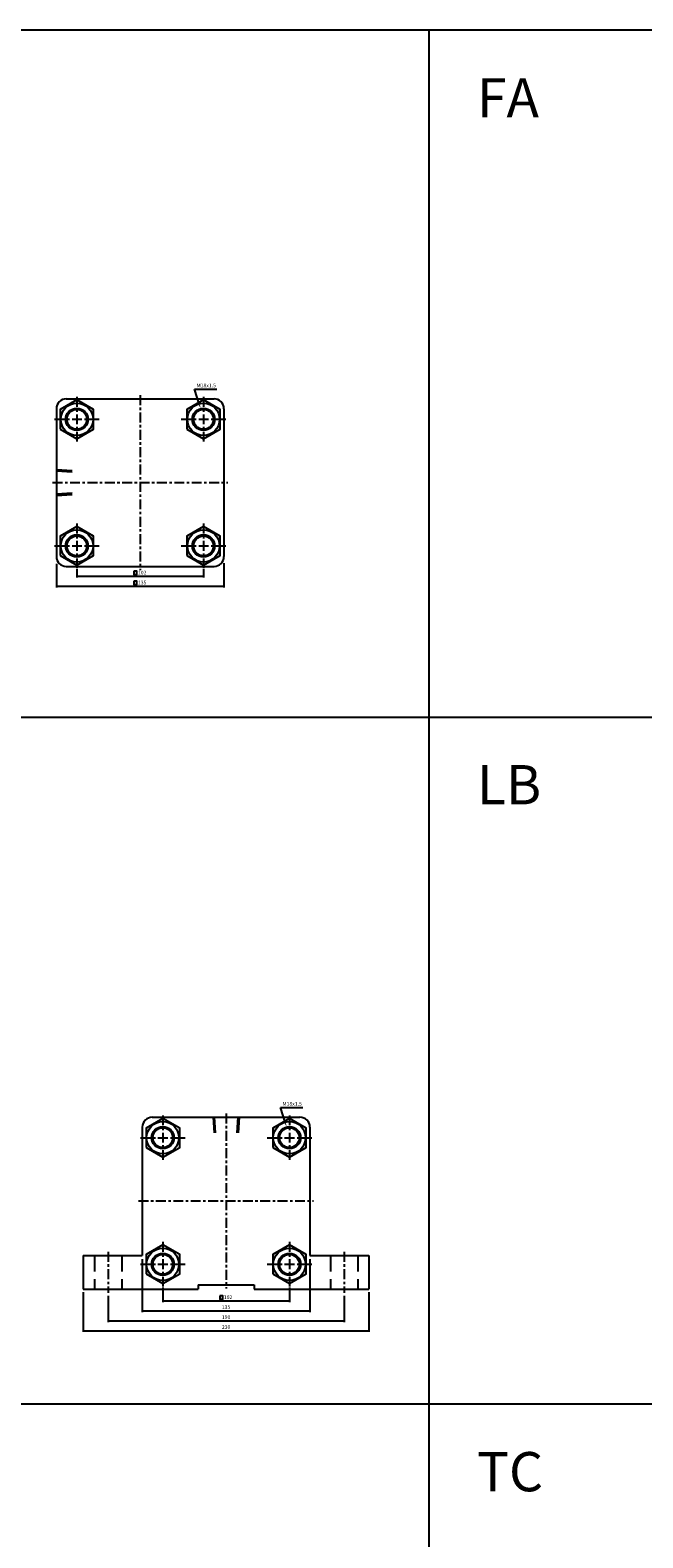
# Model space of a CAD drawing. Units: millimetres. Extents: x -113 to 3269, y 639 to 3099.
# Drawn here: x 693 to 1186, y 1884 to 3099 of the extents above; entities that cross this region are included whole.
import ezdxf
from ezdxf.enums import TextEntityAlignment as Align

# ---------------------------------------------------------------- set-up
doc = ezdxf.new("R2010")
doc.units = ezdxf.units.MM
doc.header["$LTSCALE"] = 2
doc.linetypes.add('CENTER', pattern=[7, 4, -1, 1, -1])
doc.linetypes.add('HIDDEN', pattern=[9.525, 6.35, -3.175])
doc.layers.add('AM_7', color=1, linetype='CENTER', lineweight=25)
for name, color, linetype in [('LOGO', 7, 'Continuous'), ('UMCL1', 7, 'Continuous'), ('UMCL2', 5, 'Continuous')]:
    doc.layers.add(name, color=color, linetype=linetype)
doc.styles.add('ROMANSS', font='ROMANSS.SHX', dxfattribs={"bigfont": 'LMP'})
doc.styles.get("Standard").update_dxf_attribs({"font": 'ISOCP.SHX', "bigfont": 'CHINESET.SHX'})

msp = doc.modelspace()

# ---------------------------------------------------------------- linework, layer by layer
at = {"layer": 'AM_7'}
for p, q in [((730.6, 2803.4), (730.6, 2767.5)), ((781.6, 2804.9), (781.6, 2663.9)), ((832.6, 2803.4), (832.6, 2767.5)), ((712.7, 2785.4), (748.6, 2785.4)), ((814.7, 2785.4), (850.6, 2785.4)), ((711.1, 2734.4), (852.1, 2734.4)), ((730.6, 2701.4), (730.6, 2665.5)), ((832.6, 2701.4), (832.6, 2665.5)), ((712.7, 2683.4), (748.6, 2683.4)), ((814.7, 2683.4), (850.6, 2683.4)), ((799.8, 2224.6), (799.8, 2188.7)), ((850.8, 2226.1), (850.8, 2085.1)), ((901.8, 2224.6), (901.8, 2188.7)), ((781.9, 2206.6), (817.8, 2206.6)), ((883.9, 2206.6), (919.8, 2206.6)), ((780.3, 2155.6), (921.3, 2155.6)), ((755.8, 2114.6), (755.8, 2081.6)), ((799.8, 2122.6), (799.8, 2086.7)), ((901.8, 2122.6), (901.8, 2086.7)), ((945.8, 2114.6), (945.8, 2081.6)), ((781.9, 2104.6), (817.8, 2104.6)), ((883.9, 2104.6), (919.8, 2104.6))]:
    msp.add_line(p, q, dxfattribs=at)
at = {"layer": 'LOGO', "color": 4}
for p, q in [((1014.4, 885.2), (1014.4, 3099)), ((-112.9, 2545.5), (3269.1, 2545.5)), ((-112.9, 1992.1), (3269.1, 1992.1))]:
    msp.add_line(p, q, dxfattribs=at)
msp.add_lwpolyline([(-112.9, 885.2), (3269.1, 885.2), (3269.1, 3099), (-112.9, 3099)], close=True, dxfattribs=at)
at = {"layer": 'UMCL1', "linetype": 'Continuous'}
for p, q in [((722.1, 2801.9), (841.1, 2801.9)), ((714.1, 2793.9), (714.1, 2674.9)), ((849.1, 2793.9), (849.1, 2674.9)), ((722.1, 2666.9), (841.1, 2666.9)), ((791.3, 2223.1), (910.3, 2223.1)), ((783.3, 2215.1), (783.3, 2111.6)), ((918.3, 2215.1), (918.3, 2111.6)), ((735.8, 2111.6), (735.8, 2084.6)), ((735.8, 2111.6), (783.3, 2111.6)), ((918.3, 2111.6), (965.8, 2111.6)), ((965.8, 2111.6), (965.8, 2084.6)), ((735.8, 2084.6), (828.3, 2084.6)), ((828.3, 2088.1), (873.3, 2088.1)), ((828.3, 2088.1), (873.3, 2088.1)), ((828.3, 2088.1), (828.3, 2084.6)), ((873.3, 2088.1), (873.3, 2084.6)), ((873.3, 2084.6), (965.8, 2084.6))]:
    msp.add_line(p, q, dxfattribs=at)
at = {"layer": 'UMCL1', "color": 2, "linetype": 'HIDDEN'}
for p, q in [((714.1, 2744.9), (727, 2744.1)), ((714.1, 2743.8), (726.8, 2743)), ((726.8, 2725.9), (714.1, 2725.1)), ((714.1, 2724), (727, 2724.8)), ((840.4, 2223.1), (841.2, 2210.3)), ((842.3, 2210.4), (841.5, 2223.1)), ((860.2, 2223.1), (859.4, 2210.4)), ((861.3, 2223.1), (860.5, 2210.3)), ((744.8, 2111.6), (744.8, 2084.6)), ((766.8, 2111.6), (766.8, 2084.6)), ((934.8, 2111.6), (934.8, 2084.6)), ((956.8, 2111.6), (956.8, 2084.6))]:
    msp.add_line(p, q, dxfattribs=at)
at = {"layer": 'UMCL1', "color": 7, "linetype": 'Continuous'}
for points in [[(717.1, 2777.6), (730.6, 2769.8), (744.1, 2777.6), (744.1, 2793.2), (730.6, 2801), (717.1, 2793.2)], [(819.1, 2777.6), (832.6, 2769.8), (846.1, 2777.6), (846.1, 2793.2), (832.6, 2801), (819.1, 2793.2)], [(717.1, 2675.6), (730.6, 2667.8), (744.1, 2675.6), (744.1, 2691.2), (730.6, 2699), (717.1, 2691.2)], [(819.1, 2675.6), (832.6, 2667.8), (846.1, 2675.6), (846.1, 2691.2), (832.6, 2699), (819.1, 2691.2)], [(786.3, 2198.8), (799.8, 2191), (813.4, 2198.8), (813.4, 2214.4), (799.8, 2222.2), (786.3, 2214.4)], [(888.3, 2198.8), (901.8, 2191), (915.4, 2198.8), (915.4, 2214.4), (901.8, 2222.2), (888.3, 2214.4)], [(786.3, 2096.8), (799.8, 2089), (813.4, 2096.8), (813.4, 2112.4), (799.8, 2120.2), (786.3, 2112.4)], [(888.3, 2096.8), (901.8, 2089), (915.4, 2096.8), (915.4, 2112.4), (901.8, 2120.2), (888.3, 2112.4)]]:
    msp.add_lwpolyline(points, close=True, dxfattribs=at)
for centre, radius in [((730.6, 2785.4), 13), ((730.6, 2785.4), 9), ((832.6, 2785.4), 13), ((832.6, 2785.4), 9), ((730.6, 2785.4), 8), ((832.6, 2785.4), 8), ((730.6, 2683.4), 13), ((730.6, 2683.4), 9), ((730.6, 2683.4), 8), ((832.6, 2683.4), 13), ((832.6, 2683.4), 9), ((832.6, 2683.4), 8), ((799.8, 2206.6), 13), ((799.8, 2206.6), 9), ((799.8, 2206.6), 8), ((901.8, 2206.6), 13), ((901.8, 2206.6), 9), ((901.8, 2206.6), 8), ((799.8, 2104.6), 13), ((901.8, 2104.6), 13), ((799.8, 2104.6), 9), ((799.8, 2104.6), 8), ((901.8, 2104.6), 9), ((901.8, 2104.6), 8)]:
    msp.add_circle(centre, radius, dxfattribs=at)
at = {"layer": 'UMCL1', "linetype": 'Continuous'}
for centre, start, end in [((722.1, 2793.9), 90, 180), ((841.1, 2793.9), 0, 90), ((722.1, 2674.9), 180, 270), ((841.1, 2674.9), 270, 0), ((791.3, 2215.1), 90, 180), ((910.3, 2215.1), 0, 90)]:
    msp.add_arc(centre, 8, start, end, dxfattribs=at)
at = {"layer": 'UMCL1', "color": 2, "linetype": 'Continuous'}
for centre in [(730.6, 2785.4), (832.6, 2785.4), (730.6, 2683.4), (832.6, 2683.4), (799.8, 2206.6), (901.8, 2206.6), (799.8, 2104.6), (901.8, 2104.6)]:
    msp.add_arc(centre, 8.25, 78.6556, 9.2573, dxfattribs=at)
at = {"layer": 'UMCL2', "linetype": 'Continuous'}
for p, q in [((825.4, 2809.7), (843.3, 2809.7)), ((829.3, 2797), (825.4, 2809.7)), ((714.1, 2669.1), (714.1, 2649.9)), ((730.6, 2664.6), (730.6, 2657.9)), ((832.6, 2664.6), (832.6, 2657.9)), ((849.1, 2669.4), (849.1, 2649.9)), ((714.1, 2650.9), (849.1, 2650.9)), ((730.6, 2658.9), (832.6, 2658.9)), ((894.6, 2230.9), (912.5, 2230.9)), ((898.6, 2218.2), (894.6, 2230.9)), ((783.3, 2108.6), (783.3, 2066.1)), ((918.3, 2108.6), (918.3, 2066.1)), ((735.8, 2082.1), (735.8, 2050.1)), ((755.8, 2079.1), (755.8, 2058.1)), ((799.8, 2085.8), (799.8, 2074.1)), ((901.8, 2085.8), (901.8, 2074.1)), ((945.8, 2079.1), (945.8, 2058.1)), ((965.8, 2082.1), (965.8, 2050.1)), ((783.3, 2067.1), (918.3, 2067.1)), ((799.8, 2075.1), (901.8, 2075.1)), ((755.8, 2059.1), (945.8, 2059.1)), ((735.8, 2051.1), (965.8, 2051.1))]:
    msp.add_line(p, q, dxfattribs=at)
for points in [[(776.5, 2663), (776.5, 2660.4), (778.9, 2660.4), (778.9, 2663)], [(776.5, 2655), (776.5, 2652.4), (778.9, 2652.4), (778.9, 2655)], [(845.7, 2079.3), (845.7, 2076.6), (848.1, 2076.6), (848.1, 2079.3)]]:
    msp.add_lwpolyline(points, close=True, dxfattribs=at)
for points in [[(828.9, 2796.8), (829.8, 2797.1), (830.2, 2794.1)], [(717.1, 2651.4), (717.1, 2650.4), (714.1, 2650.9)], [(733.6, 2659.4), (733.6, 2658.4), (730.6, 2658.9)], [(829.6, 2659.4), (829.6, 2658.4), (832.6, 2658.9)], [(846.1, 2651.4), (846.1, 2650.4), (849.1, 2650.9)], [(898.1, 2218), (899, 2218.3), (899.5, 2215.3)], [(786.3, 2067.6), (786.3, 2066.6), (783.3, 2067.1)], [(802.8, 2075.6), (802.8, 2074.6), (799.8, 2075.1)], [(898.8, 2075.6), (898.8, 2074.6), (901.8, 2075.1)], [(915.3, 2067.6), (915.3, 2066.6), (918.3, 2067.1)], [(758.8, 2059.6), (758.8, 2058.6), (755.8, 2059.1)], [(942.8, 2059.6), (942.8, 2058.6), (945.8, 2059.1)], [(738.8, 2051.6), (738.8, 2050.6), (735.8, 2051.1)], [(962.8, 2051.6), (962.8, 2050.6), (965.8, 2051.1)]]:
    msp.add_solid(points, dxfattribs=at)

# ---------------------------------------------------------------- texts
for s, p in [('FA', (1052.8, 3028.6)), ('LB', (1052.8, 2475.2)), ('TC', (1052.8, 1921.7))]:
    msp.add_text(s, height=31.62).set_placement(p)
at = {"layer": 'UMCL2', "linetype": 'Continuous', "style": 'ROMANSS'}
for p in [(827, 2812.7), (896.2, 2233.9)]:
    msp.add_text('M18x1.5', height=3, dxfattribs=at).set_placement(p, align=Align.MIDDLE_LEFT)
for s, p in [('102', (783.2, 2661.9)), ('135', (783.2, 2653.9)), ('102', (852.4, 2078.1)), ('135', (850.7, 2070.1)), ('230', (850.8, 2054.1)), ('190', (850.8, 2062.1))]:
    msp.add_text(s, height=3, dxfattribs=at).set_placement(p, align=Align.MIDDLE_CENTER)

doc.saveas('drawing.dxf')
